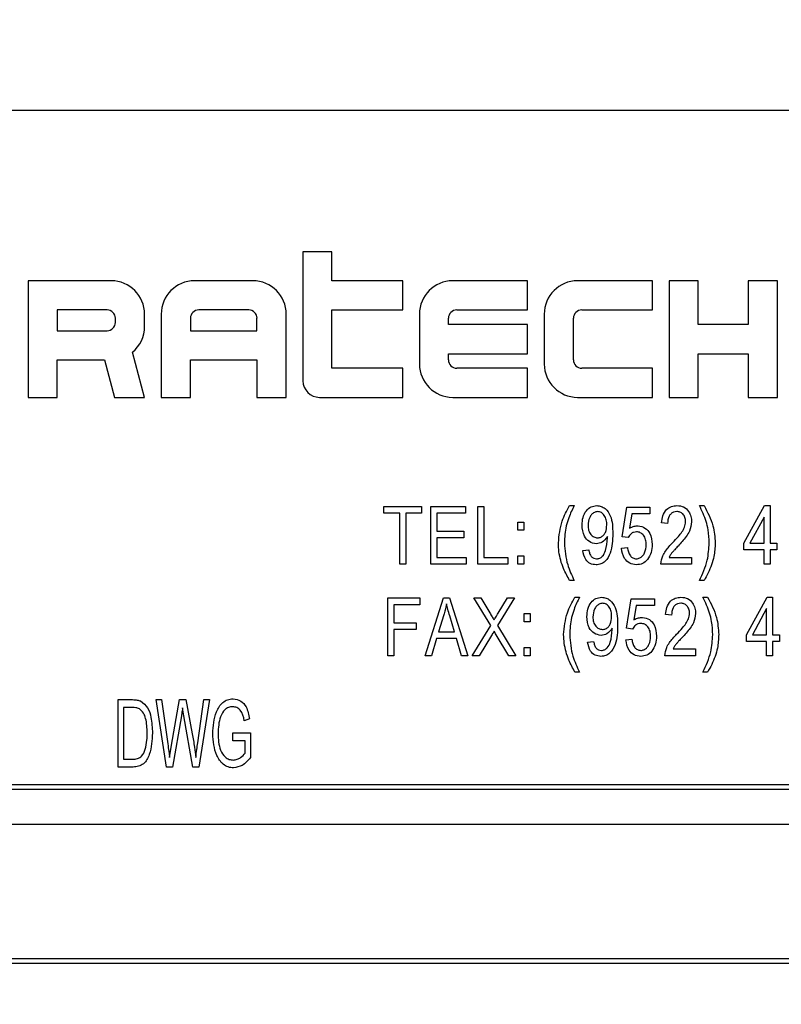
# Model space of a CAD drawing. Units: inches. Extents: x 6 to 126, y 6 to 95.
# Drawn here: x 66 to 67, y 45 to 46 of the extents above; entities that cross this region are included whole.
import ezdxf

# ---------------------------------------------------------------- set-up
doc = ezdxf.new("R2010")
doc.units = ezdxf.units.IN
doc.header["$LTSCALE"] = 12
doc.header["$MEASUREMENT"] = 0
doc.layers.add('FORMAT', color=7, linetype='Continuous')
doc.styles.add('SLDTEXTSTYLE0', font='TXT', dxfattribs={"width": 0.75})
doc.dimstyles.new('SLDDIMSTYLE0', dxfattribs={"dimtxt": 1, "dimasz": 0.66, "dimexe": 0, "dimexo": 0.0625, "dimgap": 0.25, "dimtad": 0, "dimtih": 1, "dimtoh": 1, "dimdec": 3, "dimrnd": 1e-09, "dimzin": 4, "dimdsep": 46, "dimtxsty": 'SLDTEXTSTYLE0', "dimsah": 1, "dimcen": 0.09, "dimadec": 0, "dimazin": 1, "dimtfac": 1, "dimtdec": 4, "dimtofl": 0, "dimtmove": 0, "dimatfit": 3, "dimfxl": 0, "dimfrac": 2, "dimtolj": 1, "dimtzin": 12, "dimarcsym": 0})

# ---------------------------------------------------------------- blocks, each defined once
blk = doc.blocks.new('_D')
at = {"layer": 'FORMAT'}
for p, q in [((61.3397, 44.4729), (61.3397, 29.5985)), ((70.5897, 34.4729), (70.5897, 29.5985)), ((61.3397, 30.3485), (64.3027, 30.3485)), ((70.5897, 30.3485), (67.6268, 30.3485))]:
    blk.add_line(p, q, dxfattribs=at)
for points in [[(61.3397, 30.3485), (61.9997, 30.1985), (61.9997, 30.4985)], [(70.5897, 30.3485), (69.9297, 30.4985), (69.9297, 30.1985)]]:
    blk.add_solid(points, dxfattribs=at)
at = {"layer": 'FORMAT', "insert": (64.3027, 30.8431), "char_height": 1, "attachment_point": 1, "style": 'SLDTEXTSTYLE0'}
blk.add_mtext('9.250', dxfattribs=at)
blk = doc.blocks.new('_D_3')
at = {"layer": 'FORMAT'}
for p, q in [((61.3397, 45.6729), (61.3397, 60.2347)), ((112.3397, 45.6729), (112.3397, 60.2347)), ((61.3397, 59.4847), (84.8082, 59.4847)), ((112.3397, 59.4847), (88.8712, 59.4847))]:
    blk.add_line(p, q, dxfattribs=at)
for points in [[(61.3397, 59.4847), (61.9997, 59.3347), (61.9997, 59.6347)], [(112.3397, 59.4847), (111.6797, 59.6347), (111.6797, 59.3347)]]:
    blk.add_solid(points, dxfattribs=at)
at = {"layer": 'FORMAT', "insert": (84.8082, 59.9793), "char_height": 1, "attachment_point": 1, "style": 'SLDTEXTSTYLE0'}
blk.add_mtext('51.000', dxfattribs=at)

msp = doc.modelspace()

# ---------------------------------------------------------------- linework, layer by layer
at = {"color": 7, "linetype": 'Continuous', "lineweight": 25}
for p, q in [((67.7147, 45.8229), (64.9647, 45.8229)), ((66.5382, 45.6746), (66.5382, 45.539)), ((66.5688, 45.6746), (66.5382, 45.6746)), ((66.5688, 45.644), (66.5688, 45.6746)), ((66.2494, 45.644), (66.2494, 45.5215)), ((66.3369, 45.644), (66.2494, 45.644)), ((66.4857, 45.644), (66.4244, 45.644)), ((66.6432, 45.644), (66.5688, 45.644)), ((66.6432, 45.6134), (66.6432, 45.644)), ((66.7744, 45.644), (66.6957, 45.644)), ((66.7744, 45.6134), (66.7744, 45.644)), ((66.9057, 45.644), (66.8269, 45.644)), ((66.9057, 45.6134), (66.9057, 45.644)), ((66.9232, 45.644), (66.9232, 45.5215)), ((66.9538, 45.644), (66.9232, 45.644)), ((66.9538, 45.5981), (66.9538, 45.644)), ((67.0063, 45.644), (67.0063, 45.5981)), ((67.0369, 45.644), (67.0063, 45.644)), ((67.0369, 45.5215), (67.0369, 45.644)), ((66.28, 45.6134), (66.28, 45.5915)), ((66.3325, 45.6134), (66.28, 45.6134)), ((66.3413, 45.6003), (66.3413, 45.6046)), ((66.3719, 45.5959), (66.3719, 45.609)), ((66.3894, 45.609), (66.3894, 45.5215)), ((66.42, 45.6046), (66.42, 45.5915)), ((66.4813, 45.6134), (66.4288, 45.6134)), ((66.49, 45.5915), (66.49, 45.6046)), ((66.5207, 45.5215), (66.5207, 45.609)), ((66.5688, 45.6134), (66.6432, 45.6134)), ((66.5688, 45.5521), (66.5688, 45.6134)), ((66.6607, 45.609), (66.6607, 45.5565)), ((66.6913, 45.5981), (66.6913, 45.6046)), ((66.7, 45.6134), (66.7744, 45.6134)), ((66.7919, 45.609), (66.7919, 45.5565)), ((66.8225, 45.5609), (66.8225, 45.6046)), ((66.8313, 45.6134), (66.9057, 45.6134)), ((66.7744, 45.5981), (66.6913, 45.5981)), ((66.7744, 45.5674), (66.7744, 45.5981)), ((67.0063, 45.5981), (66.9538, 45.5981)), ((66.28, 45.5915), (66.3325, 45.5915)), ((66.42, 45.5915), (66.49, 45.5915)), ((66.3719, 45.5215), (66.3592, 45.5689)), ((66.6913, 45.5674), (66.7744, 45.5674)), ((66.6913, 45.5609), (66.6913, 45.5674)), ((66.9538, 45.5215), (66.9538, 45.5674)), ((66.9538, 45.5674), (67.0063, 45.5674)), ((67.0063, 45.5674), (67.0063, 45.5215)), ((66.28, 45.5215), (66.28, 45.5609)), ((66.28, 45.5609), (66.3297, 45.5609)), ((66.3297, 45.5609), (66.3402, 45.5215)), ((66.42, 45.5609), (66.49, 45.5609)), ((66.42, 45.5215), (66.42, 45.5609)), ((66.49, 45.5609), (66.49, 45.5215)), ((66.6432, 45.5521), (66.5688, 45.5521)), ((66.6432, 45.5215), (66.6432, 45.5521)), ((66.7744, 45.5521), (66.7, 45.5521)), ((66.7744, 45.5215), (66.7744, 45.5521)), ((66.9057, 45.5521), (66.8313, 45.5521)), ((66.9057, 45.5215), (66.9057, 45.5521)), ((66.2494, 45.5215), (66.28, 45.5215)), ((66.3402, 45.5215), (66.3719, 45.5215)), ((66.3894, 45.5215), (66.42, 45.5215)), ((66.49, 45.5215), (66.5207, 45.5215)), ((66.5557, 45.5215), (66.6432, 45.5215)), ((66.6957, 45.5215), (66.7744, 45.5215)), ((66.8269, 45.5215), (66.9057, 45.5215)), ((66.9232, 45.5215), (66.9538, 45.5215)), ((67.0063, 45.5215), (67.0369, 45.5215)), ((66.6234, 45.3998), (66.6234, 45.4069)), ((66.6234, 45.4069), (66.6628, 45.4069)), ((66.6628, 45.4069), (66.6628, 45.3998)), ((66.6727, 45.3462), (66.6727, 45.4069)), ((66.6727, 45.4069), (66.709, 45.4069)), ((66.709, 45.4069), (66.709, 45.3998)), ((66.722, 45.3462), (66.722, 45.4069)), ((66.722, 45.4069), (66.7283, 45.4069)), ((66.7283, 45.4069), (66.7283, 45.3533)), ((66.8186, 45.4077), (66.8233, 45.4077)), ((66.955, 45.4077), (66.9598, 45.4077)), ((67.0016, 45.3683), (67.0232, 45.4077)), ((67.0232, 45.4077), (67.0292, 45.4077)), ((67.0292, 45.4077), (67.0292, 45.3683)), ((66.64, 45.3998), (66.6234, 45.3998)), ((66.64, 45.3462), (66.64, 45.3998)), ((66.6628, 45.3998), (66.6463, 45.3998)), ((66.6463, 45.3998), (66.6463, 45.3462)), ((66.679, 45.3998), (66.679, 45.3809)), ((66.709, 45.3998), (66.679, 45.3998)), ((66.8738, 45.375), (66.8786, 45.4061)), ((66.8786, 45.4061), (66.903, 45.4061)), ((66.8838, 45.399), (66.8816, 45.3841)), ((66.903, 45.399), (66.8838, 45.399)), ((66.903, 45.4061), (66.903, 45.399)), ((66.7642, 45.3904), (66.7705, 45.3904)), ((66.7642, 45.3817), (66.7642, 45.3904)), ((66.7705, 45.3904), (66.7705, 45.3817)), ((66.9215, 45.3888), (66.9152, 45.3896)), ((67.0229, 45.3957), (67.0078, 45.3683)), ((67.0229, 45.3683), (67.0229, 45.3957)), ((66.679, 45.3809), (66.7074, 45.3809)), ((66.7074, 45.3809), (66.7074, 45.3738)), ((66.7705, 45.3817), (66.7642, 45.3817)), ((66.7074, 45.3738), (66.679, 45.3738)), ((66.679, 45.3738), (66.679, 45.3533)), ((66.8583, 45.3737), (66.8583, 45.3752)), ((66.8801, 45.3741), (66.8738, 45.375)), ((67.0016, 45.3612), (67.0016, 45.3683)), ((67.0078, 45.3683), (67.0229, 45.3683)), ((67.0292, 45.3683), (67.0363, 45.3683)), ((67.0363, 45.3683), (67.0363, 45.3612)), ((66.7642, 45.3549), (66.7705, 45.3549)), ((66.7642, 45.3462), (66.7642, 45.3549)), ((66.7705, 45.3549), (66.7705, 45.3462)), ((66.8324, 45.3604), (66.8387, 45.3612)), ((66.873, 45.3628), (66.8793, 45.3636)), ((67.0229, 45.3612), (67.0016, 45.3612)), ((67.0229, 45.3462), (67.0229, 45.3612)), ((67.0363, 45.3612), (67.0292, 45.3612)), ((67.0292, 45.3612), (67.0292, 45.3462)), ((66.6463, 45.3462), (66.64, 45.3462)), ((66.7098, 45.3462), (66.6727, 45.3462)), ((66.679, 45.3533), (66.7098, 45.3533)), ((66.7098, 45.3533), (66.7098, 45.3462)), ((66.7535, 45.3462), (66.722, 45.3462)), ((66.7283, 45.3533), (66.7535, 45.3533)), ((66.7535, 45.3533), (66.7535, 45.3462)), ((66.7705, 45.3462), (66.7642, 45.3462)), ((66.9467, 45.3462), (66.9144, 45.3462)), ((66.9231, 45.3533), (66.9467, 45.3533)), ((66.9467, 45.3533), (66.9467, 45.3462)), ((67.0292, 45.3462), (67.0229, 45.3462)), ((66.8233, 45.3289), (66.8186, 45.3289)), ((66.9598, 45.3289), (66.955, 45.3289)), ((66.6274, 45.3106), (66.6613, 45.3106)), ((66.6274, 45.2499), (66.6274, 45.3106)), ((66.6337, 45.3035), (66.6337, 45.2846)), ((66.6613, 45.3035), (66.6337, 45.3035)), ((66.6613, 45.3106), (66.6613, 45.3035)), ((66.6667, 45.2499), (66.6861, 45.3106)), ((66.6861, 45.3106), (66.6923, 45.3106)), ((66.6923, 45.3106), (66.7117, 45.2499)), ((66.7179, 45.3106), (66.7251, 45.3106)), ((66.7356, 45.2816), (66.7179, 45.3106)), ((66.7251, 45.3106), (66.7347, 45.2949)), ((66.7605, 45.3106), (66.7428, 45.2815)), ((66.7434, 45.2945), (66.7533, 45.3106)), ((66.7533, 45.3106), (66.7605, 45.3106)), ((66.8242, 45.3114), (66.8289, 45.3114)), ((66.8785, 45.2787), (66.8832, 45.3098)), ((66.8832, 45.3098), (66.9076, 45.3098)), ((66.9076, 45.3098), (66.9076, 45.3027)), ((66.9587, 45.3114), (66.9635, 45.3114)), ((67.0044, 45.272), (67.026, 45.3114)), ((67.026, 45.3114), (67.0319, 45.3114)), ((67.0319, 45.3114), (67.0319, 45.272)), ((66.6864, 45.2928), (66.6807, 45.2751)), ((66.7707, 45.2854), (66.7707, 45.2941)), ((66.7707, 45.2941), (66.777, 45.2941)), ((66.777, 45.2941), (66.777, 45.2854)), ((66.8885, 45.3027), (66.8862, 45.2877)), ((66.9076, 45.3027), (66.8885, 45.3027)), ((66.9257, 45.2925), (66.9194, 45.2933)), ((67.0256, 45.2994), (67.0106, 45.272)), ((67.0256, 45.272), (67.0256, 45.2994)), ((66.6337, 45.2846), (66.6573, 45.2846)), ((66.6573, 45.2846), (66.6573, 45.2775)), ((66.6977, 45.2751), (66.6926, 45.2918)), ((66.777, 45.2854), (66.7707, 45.2854)), ((66.6573, 45.2775), (66.6337, 45.2775)), ((66.6337, 45.2775), (66.6337, 45.2499)), ((66.6807, 45.2751), (66.6977, 45.2751)), ((66.7163, 45.2499), (66.7356, 45.2816)), ((66.7548, 45.2499), (66.7414, 45.272)), ((66.7428, 45.2815), (66.762, 45.2499)), ((66.8633, 45.2774), (66.8633, 45.2789)), ((66.8848, 45.2778), (66.8785, 45.2787)), ((67.0044, 45.2649), (67.0044, 45.272)), ((67.0106, 45.272), (67.0256, 45.272)), ((67.0319, 45.272), (67.039, 45.272)), ((67.039, 45.272), (67.039, 45.2649)), ((66.6786, 45.2681), (66.6733, 45.2499)), ((66.6998, 45.2681), (66.6786, 45.2681)), ((66.7051, 45.2499), (66.6998, 45.2681)), ((66.7364, 45.2711), (66.7235, 45.2499)), ((66.8375, 45.2641), (66.8438, 45.2649)), ((66.8777, 45.2665), (66.884, 45.2673)), ((67.0256, 45.2649), (67.0044, 45.2649)), ((67.0256, 45.2499), (67.0256, 45.2649)), ((67.039, 45.2649), (67.0319, 45.2649)), ((67.0319, 45.2649), (67.0319, 45.2499)), ((66.7707, 45.2586), (66.777, 45.2586)), ((66.7707, 45.2499), (66.7707, 45.2586)), ((66.777, 45.2586), (66.777, 45.2499)), ((66.9273, 45.257), (66.9509, 45.257)), ((66.9509, 45.257), (66.9509, 45.2499)), ((66.6337, 45.2499), (66.6274, 45.2499)), ((66.6733, 45.2499), (66.6667, 45.2499)), ((66.7117, 45.2499), (66.7051, 45.2499)), ((66.7235, 45.2499), (66.7163, 45.2499)), ((66.762, 45.2499), (66.7548, 45.2499)), ((66.777, 45.2499), (66.7707, 45.2499)), ((66.9509, 45.2499), (66.9186, 45.2499)), ((67.0319, 45.2499), (67.0256, 45.2499)), ((66.8289, 45.2326), (66.8242, 45.2326)), ((66.9635, 45.2326), (66.9587, 45.2326)), ((66.3443, 45.2037), (66.3593, 45.2037)), ((66.3443, 45.1329), (66.3443, 45.2037)), ((66.3948, 45.1329), (66.3841, 45.2037)), ((66.3841, 45.2037), (66.3897, 45.2037)), ((66.3897, 45.2037), (66.3963, 45.1572)), ((66.4001, 45.1559), (66.4086, 45.2037)), ((66.4086, 45.2037), (66.4152, 45.2037)), ((66.4152, 45.2037), (66.422, 45.1678)), ((66.4277, 45.1582), (66.4343, 45.2037)), ((66.44, 45.2037), (66.429, 45.1329)), ((66.4343, 45.2037), (66.44, 45.2037)), ((66.3592, 45.1954), (66.3498, 45.1954)), ((66.3498, 45.1954), (66.3498, 45.1411)), ((66.4133, 45.1868), (66.4119, 45.1951)), ((66.4106, 45.1868), (66.4011, 45.1329)), ((66.4226, 45.1329), (66.4133, 45.1868)), ((66.4822, 45.1834), (66.4767, 45.1816)), ((66.4647, 45.1605), (66.4647, 45.1687)), ((66.4647, 45.1687), (66.4831, 45.1687)), ((66.4831, 45.1687), (66.4831, 45.1428)), ((66.4776, 45.1605), (66.4647, 45.1605)), ((66.4776, 45.1475), (66.4776, 45.1605)), ((66.3981, 45.1428), (66.4001, 45.1559)), ((66.3498, 45.1411), (66.3593, 45.1411)), ((66.36, 45.1329), (66.3443, 45.1329)), ((66.4011, 45.1329), (66.3948, 45.1329)), ((66.429, 45.1329), (66.4226, 45.1329)), ((67.5897, 45.1141), (65.0897, 45.1141)), ((67.5847, 45.1091), (65.0947, 45.1091)), ((65.0947, 44.9316), (67.5847, 44.9316)), ((65.0897, 44.9266), (67.5897, 44.9266))]:
    msp.add_line(p, q, dxfattribs=at)
for centre, radius, start, end in [((66.3369, 45.609), 0.035, 0, 90), ((66.4244, 45.609), 0.035, 90, 180), ((66.4857, 45.609), 0.035, 0, 90), ((66.6957, 45.609), 0.035, 90, 180), ((66.8269, 45.609), 0.035, 90, 180), ((66.3325, 45.6046), 0.00875, 0, 90), ((66.4288, 45.6046), 0.00875, 90, 180), ((66.4813, 45.6046), 0.00875, 0, 90), ((66.7, 45.6046), 0.00875, 90, 180), ((66.8313, 45.6046), 0.00875, 90, 180), ((66.3325, 45.6003), 0.00875, 270, 0), ((66.3369, 45.5959), 0.035, 309.5782, 0), ((66.6957, 45.5565), 0.035, 180, 270), ((66.7, 45.5609), 0.00875, 180, 270), ((66.8269, 45.5565), 0.035, 180, 270), ((66.8313, 45.5609), 0.00875, 180, 270), ((66.5557, 45.539), 0.0175, 180, 270)]:
    msp.add_arc(centre, radius, start, end, dxfattribs=at)
for points, knots in [([(66.8068, 45.3684), (66.8075, 45.3762), (66.8089, 45.3901), (66.8156, 45.4023), (66.8186, 45.4077)], [0, 0, 0, 0, 0.55932, 1, 1, 1, 1]), ([(66.8233, 45.4077), (66.8213, 45.4035), (66.818, 45.3966), (66.8149, 45.3863), (66.8134, 45.3774), (66.8132, 45.3713), (66.8131, 45.3683)], [0, 0, 0, 0, 0.34006, 0.559988, 0.779997, 1, 1, 1, 1]), ([(66.8316, 45.3873), (66.8318, 45.39), (66.8321, 45.3953), (66.8355, 45.4021), (66.8408, 45.4069), (66.845, 45.4074), (66.8471, 45.4077)], [0, 0, 0, 0, 0.28095, 0.560635, 0.780579, 1, 1, 1, 1]), ([(66.8471, 45.4077), (66.8487, 45.4075), (66.8518, 45.4072), (66.8573, 45.4038), (66.8637, 45.3943), (66.8638, 45.3847), (66.8639, 45.3783)], [0, 0, 0, 0, 0.125208, 0.250601, 0.499714, 1, 1, 1, 1]), ([(66.9152, 45.3896), (66.9155, 45.3921), (66.9161, 45.3971), (66.9197, 45.4035), (66.9254, 45.4072), (66.9294, 45.4075), (66.9314, 45.4077)], [0, 0, 0, 0, 0.28092, 0.560105, 0.779774, 1, 1, 1, 1]), ([(66.9314, 45.4077), (66.9338, 45.4075), (66.9387, 45.407), (66.9437, 45.402), (66.9463, 45.3964), (66.9466, 45.3926), (66.9467, 45.3907)], [0, 0, 0, 0, 0.279693, 0.558261, 0.779102, 1, 1, 1, 1]), ([(66.9653, 45.3683), (66.9651, 45.373), (66.9647, 45.3806), (66.9622, 45.3911), (66.959, 45.3995), (66.9563, 45.405), (66.955, 45.4077)], [0, 0, 0, 0, 0.339828, 0.559855, 0.779869, 1, 1, 1, 1]), ([(66.9598, 45.4077), (66.9635, 45.4008), (66.9701, 45.3884), (66.9711, 45.3745), (66.9716, 45.3684)], [0, 0, 0, 0, 0.559919, 1, 1, 1, 1]), ([(66.8481, 45.4014), (66.8468, 45.4012), (66.8444, 45.4008), (66.8416, 45.3983), (66.8385, 45.3939), (66.8382, 45.3898), (66.8379, 45.3868)], [0, 0, 0, 0, 0.186141, 0.373228, 0.560687, 1, 1, 1, 1]), ([(66.8576, 45.3875), (66.8576, 45.3892), (66.8574, 45.3927), (66.8554, 45.3972), (66.8522, 45.4007), (66.8494, 45.4012), (66.8481, 45.4014)], [0, 0, 0, 0, 0.281181, 0.561212, 0.781437, 1, 1, 1, 1]), ([(66.9311, 45.4014), (66.93, 45.4013), (66.9278, 45.4011), (66.925, 45.3992), (66.922, 45.3953), (66.9217, 45.3915), (66.9215, 45.3888)], [0, 0, 0, 0, 0.1869992, 0.3738594, 0.5610311, 1, 1, 1, 1]), ([(66.9404, 45.3908), (66.9403, 45.3923), (66.9401, 45.3953), (66.9378, 45.3988), (66.9346, 45.4011), (66.9323, 45.4013), (66.9311, 45.4014)], [0, 0, 0, 0, 0.280425, 0.559943, 0.779929, 1, 1, 1, 1]), ([(66.8465, 45.3675), (66.844, 45.368), (66.8389, 45.369), (66.8326, 45.3766), (66.832, 45.3832), (66.8316, 45.3873)], [0, 0, 0, 0, 0.278737, 0.559513, 1, 1, 1, 1]), ([(66.8379, 45.3868), (66.838, 45.3851), (66.8382, 45.3817), (66.8405, 45.3774), (66.8439, 45.3744), (66.8466, 45.374), (66.8479, 45.3738)], [0, 0, 0, 0, 0.280965, 0.560672, 0.780663, 1, 1, 1, 1]), ([(66.8479, 45.3738), (66.8491, 45.374), (66.8514, 45.3742), (66.8543, 45.3765), (66.8572, 45.3807), (66.8575, 45.3847), (66.8576, 45.3875)], [0, 0, 0, 0, 0.186643, 0.373494, 0.560682, 1, 1, 1, 1]), ([(66.8816, 45.3841), (66.8832, 45.3848), (66.886, 45.3862), (66.8892, 45.3864), (66.8905, 45.3864)], [0, 0, 0, 0, 0.559795, 1, 1, 1, 1]), ([(66.8905, 45.3864), (66.8931, 45.3859), (66.8981, 45.3849), (66.9043, 45.3775), (66.905, 45.3709), (66.9053, 45.3669)], [0, 0, 0, 0, 0.278738, 0.559657, 1, 1, 1, 1]), ([(66.9269, 45.3688), (66.9289, 45.3709), (66.9324, 45.3745), (66.9367, 45.3799), (66.9396, 45.385), (66.9402, 45.3889), (66.9404, 45.3908)], [0, 0, 0, 0, 0.340516, 0.560803, 0.780736, 1, 1, 1, 1]), ([(66.9467, 45.3907), (66.9463, 45.3873), (66.9455, 45.3817), (66.9411, 45.3751), (66.9369, 45.37), (66.934, 45.3667), (66.9325, 45.3651)], [0, 0, 0, 0, 0.338262, 0.558666, 0.779318, 1, 1, 1, 1]), ([(66.8639, 45.3783), (66.8638, 45.3713), (66.8635, 45.3609), (66.8575, 45.3499), (66.8515, 45.346), (66.8481, 45.3456), (66.8463, 45.3455)], [0, 0, 0, 0, 0.500649, 0.749738, 0.874919, 1, 1, 1, 1]), ([(66.8888, 45.3801), (66.8878, 45.38), (66.8857, 45.3798), (66.8824, 45.3778), (66.881, 45.3755), (66.8801, 45.3741)], [0, 0, 0, 0, 0.280168, 0.560772, 1, 1, 1, 1]), ([(66.899, 45.3666), (66.899, 45.3683), (66.8988, 45.3719), (66.8966, 45.3765), (66.893, 45.3796), (66.8902, 45.38), (66.8888, 45.3801)], [0, 0, 0, 0, 0.281032, 0.560586, 0.780389, 1, 1, 1, 1]), ([(66.8186, 45.3289), (66.8164, 45.3331), (66.8126, 45.3399), (66.809, 45.3502), (66.8071, 45.3592), (66.8069, 45.3653), (66.8068, 45.3684)], [0, 0, 0, 0, 0.339845, 0.559923, 0.779944, 1, 1, 1, 1]), ([(66.8131, 45.3683), (66.8137, 45.3606), (66.8149, 45.3469), (66.8208, 45.3344), (66.8233, 45.3289)], [0, 0, 0, 0, 0.559499, 1, 1, 1, 1]), ([(66.8583, 45.3752), (66.8566, 45.3729), (66.8537, 45.3688), (66.8487, 45.3679), (66.8465, 45.3675)], [0, 0, 0, 0, 0.559827, 1, 1, 1, 1]), ([(66.8469, 45.3518), (66.848, 45.3519), (66.8503, 45.3522), (66.854, 45.355), (66.8575, 45.3624), (66.858, 45.3692), (66.8583, 45.3737)], [0, 0, 0, 0, 0.1249252, 0.2499788, 0.4995386, 1, 1, 1, 1]), ([(66.8886, 45.3518), (66.8899, 45.3519), (66.8924, 45.3523), (66.8954, 45.3548), (66.8985, 45.3593), (66.8988, 45.3636), (66.899, 45.3666)], [0, 0, 0, 0, 0.186402, 0.37334, 0.560627, 1, 1, 1, 1]), ([(66.9053, 45.3669), (66.9051, 45.3641), (66.9047, 45.3584), (66.9011, 45.3513), (66.8954, 45.3462), (66.8909, 45.3457), (66.8887, 45.3455)], [0, 0, 0, 0, 0.280733, 0.560862, 0.780407, 1, 1, 1, 1]), ([(66.9144, 45.3462), (66.9149, 45.3492), (66.9156, 45.3541), (66.9193, 45.36), (66.9229, 45.3645), (66.9255, 45.3674), (66.9269, 45.3688)], [0, 0, 0, 0, 0.338271, 0.558681, 0.779312, 1, 1, 1, 1]), ([(66.9325, 45.3651), (66.9313, 45.3639), (66.9294, 45.3618), (66.9268, 45.3589), (66.9247, 45.3563), (66.9236, 45.3543), (66.9231, 45.3533)], [0, 0, 0, 0, 0.340053, 0.560075, 0.780078, 1, 1, 1, 1]), ([(66.955, 45.3289), (66.9583, 45.3359), (66.964, 45.3485), (66.9649, 45.3623), (66.9653, 45.3683)], [0, 0, 0, 0, 0.559924, 1, 1, 1, 1]), ([(66.9716, 45.3684), (66.9713, 45.3637), (66.9709, 45.3558), (66.9678, 45.3454), (66.9644, 45.3369), (66.9613, 45.3316), (66.9598, 45.3289)], [0, 0, 0, 0, 0.339749, 0.559812, 0.779946, 1, 1, 1, 1]), ([(66.8463, 45.3455), (66.8442, 45.3457), (66.84, 45.3462), (66.8341, 45.3517), (66.8331, 45.3571), (66.8324, 45.3604)], [0, 0, 0, 0, 0.280122, 0.560178, 1, 1, 1, 1]), ([(66.8387, 45.3612), (66.839, 45.3599), (66.8394, 45.3574), (66.8411, 45.3542), (66.8438, 45.352), (66.8459, 45.3519), (66.8469, 45.3518)], [0, 0, 0, 0, 0.280843, 0.560692, 0.780168, 1, 1, 1, 1]), ([(66.8887, 45.3455), (66.8863, 45.3458), (66.8814, 45.3464), (66.8748, 45.3528), (66.8737, 45.359), (66.873, 45.3628)], [0, 0, 0, 0, 0.279957, 0.560386, 1, 1, 1, 1]), ([(66.8793, 45.3636), (66.8796, 45.3621), (66.8801, 45.359), (66.882, 45.3551), (66.885, 45.3523), (66.8874, 45.3519), (66.8886, 45.3518)], [0, 0, 0, 0, 0.281107, 0.561116, 0.780993, 1, 1, 1, 1]), ([(66.6892, 45.3043), (66.6888, 45.3021), (66.688, 45.2982), (66.6869, 45.2945), (66.6864, 45.2928)], [0, 0, 0, 0, 0.559989, 1, 1, 1, 1]), ([(66.6926, 45.2918), (66.6919, 45.2941), (66.6907, 45.2983), (66.6897, 45.3024), (66.6892, 45.3043)], [0, 0, 0, 0, 0.560012, 1, 1, 1, 1]), ([(66.8123, 45.2721), (66.8131, 45.2799), (66.8144, 45.2938), (66.8212, 45.306), (66.8242, 45.3114)], [0, 0, 0, 0, 0.55932, 1, 1, 1, 1]), ([(66.8289, 45.3114), (66.8269, 45.3072), (66.8235, 45.3003), (66.8205, 45.29), (66.819, 45.281), (66.8188, 45.275), (66.8187, 45.272)], [0, 0, 0, 0, 0.34006, 0.559988, 0.779997, 1, 1, 1, 1]), ([(66.8367, 45.291), (66.8369, 45.2937), (66.8372, 45.299), (66.8406, 45.3058), (66.8459, 45.3106), (66.8501, 45.3111), (66.8522, 45.3114)], [0, 0, 0, 0, 0.28095, 0.560635, 0.780579, 1, 1, 1, 1]), ([(66.8532, 45.3051), (66.8519, 45.3049), (66.8495, 45.3045), (66.8467, 45.302), (66.8436, 45.2976), (66.8433, 45.2935), (66.843, 45.2905)], [0, 0, 0, 0, 0.186141, 0.373228, 0.560687, 1, 1, 1, 1]), ([(66.8522, 45.3114), (66.8538, 45.3112), (66.8569, 45.3109), (66.8624, 45.3075), (66.8688, 45.298), (66.8689, 45.2884), (66.869, 45.282)], [0, 0, 0, 0, 0.125208, 0.250601, 0.499714, 1, 1, 1, 1]), ([(66.8627, 45.2912), (66.8627, 45.2929), (66.8625, 45.2964), (66.8605, 45.3009), (66.8573, 45.3043), (66.8545, 45.3048), (66.8532, 45.3051)], [0, 0, 0, 0, 0.281181, 0.561212, 0.781437, 1, 1, 1, 1]), ([(66.9194, 45.2933), (66.9197, 45.2958), (66.9203, 45.3008), (66.9239, 45.3072), (66.9295, 45.3109), (66.9335, 45.3112), (66.9355, 45.3114)], [0, 0, 0, 0, 0.28092, 0.560105, 0.779774, 1, 1, 1, 1]), ([(66.9353, 45.3051), (66.9342, 45.305), (66.932, 45.3048), (66.9291, 45.3029), (66.9261, 45.299), (66.9259, 45.2952), (66.9257, 45.2925)], [0, 0, 0, 0, 0.186999, 0.373859, 0.561031, 1, 1, 1, 1]), ([(66.9446, 45.2945), (66.9445, 45.296), (66.9443, 45.2989), (66.9419, 45.3025), (66.9388, 45.3047), (66.9365, 45.305), (66.9353, 45.3051)], [0, 0, 0, 0, 0.280425, 0.559943, 0.779929, 1, 1, 1, 1]), ([(66.9355, 45.3114), (66.938, 45.3112), (66.9429, 45.3107), (66.9478, 45.3057), (66.9505, 45.3001), (66.9508, 45.2963), (66.9509, 45.2944)], [0, 0, 0, 0, 0.279693, 0.558261, 0.779102, 1, 1, 1, 1]), ([(66.969, 45.272), (66.9687, 45.2767), (66.9684, 45.2843), (66.9659, 45.2948), (66.9626, 45.3032), (66.96, 45.3087), (66.9587, 45.3114)], [0, 0, 0, 0, 0.339828, 0.559855, 0.779869, 1, 1, 1, 1]), ([(66.9635, 45.3114), (66.9672, 45.3045), (66.9738, 45.2921), (66.9748, 45.2782), (66.9753, 45.2721)], [0, 0, 0, 0, 0.559919, 1, 1, 1, 1]), ([(66.7347, 45.2949), (66.7355, 45.2936), (66.737, 45.2911), (66.7385, 45.2886), (66.7391, 45.2876)], [0, 0, 0, 0, 0.56, 1, 1, 1, 1]), ([(66.7391, 45.2876), (66.74, 45.2888), (66.7414, 45.2911), (66.7428, 45.2934), (66.7434, 45.2945)], [0, 0, 0, 0, 0.5599964, 1, 1, 1, 1]), ([(66.931, 45.2725), (66.9331, 45.2746), (66.9365, 45.2782), (66.9408, 45.2836), (66.9438, 45.2887), (66.9443, 45.2926), (66.9446, 45.2945)], [0, 0, 0, 0, 0.340516, 0.560803, 0.780736, 1, 1, 1, 1]), ([(66.9509, 45.2944), (66.9504, 45.291), (66.9497, 45.2854), (66.9452, 45.2788), (66.9411, 45.2737), (66.9381, 45.2704), (66.9366, 45.2688)], [0, 0, 0, 0, 0.338262, 0.558666, 0.779318, 1, 1, 1, 1]), ([(66.8516, 45.2712), (66.8491, 45.2717), (66.8439, 45.2727), (66.8377, 45.2803), (66.8371, 45.2869), (66.8367, 45.291)], [0, 0, 0, 0, 0.278737, 0.559513, 1, 1, 1, 1]), ([(66.843, 45.2905), (66.8431, 45.2888), (66.8433, 45.2854), (66.8456, 45.2811), (66.849, 45.2781), (66.8517, 45.2777), (66.853, 45.2775)], [0, 0, 0, 0, 0.280965, 0.560672, 0.780663, 1, 1, 1, 1]), ([(66.853, 45.2775), (66.8542, 45.2776), (66.8565, 45.2779), (66.8594, 45.2802), (66.8623, 45.2844), (66.8625, 45.2884), (66.8627, 45.2912)], [0, 0, 0, 0, 0.186643, 0.373494, 0.560682, 1, 1, 1, 1]), ([(66.8934, 45.2838), (66.8924, 45.2837), (66.8903, 45.2835), (66.887, 45.2815), (66.8856, 45.2792), (66.8848, 45.2778)], [0, 0, 0, 0, 0.280168, 0.560772, 1, 1, 1, 1]), ([(66.8862, 45.2877), (66.8878, 45.2885), (66.8906, 45.2899), (66.8938, 45.29), (66.8952, 45.2901)], [0, 0, 0, 0, 0.5597946, 1, 1, 1, 1]), ([(66.9037, 45.2702), (66.9036, 45.272), (66.9034, 45.2756), (66.9012, 45.2802), (66.8976, 45.2833), (66.8948, 45.2836), (66.8934, 45.2838)], [0, 0, 0, 0, 0.281032, 0.560586, 0.780389, 1, 1, 1, 1]), ([(66.8952, 45.2901), (66.8977, 45.2896), (66.9028, 45.2886), (66.9089, 45.2812), (66.9096, 45.2746), (66.91, 45.2706)], [0, 0, 0, 0, 0.278738, 0.559657, 1, 1, 1, 1]), ([(66.7392, 45.2757), (66.7387, 45.2748), (66.7378, 45.2733), (66.7368, 45.2718), (66.7364, 45.2711)], [0, 0, 0, 0, 0.56001, 1, 1, 1, 1]), ([(66.7414, 45.272), (66.741, 45.2726), (66.7403, 45.2739), (66.7395, 45.2751), (66.7392, 45.2757)], [0, 0, 0, 0, 0.56, 1, 1, 1, 1]), ([(66.8242, 45.2326), (66.8219, 45.2368), (66.8182, 45.2436), (66.8146, 45.2539), (66.8127, 45.2629), (66.8125, 45.269), (66.8123, 45.2721)], [0, 0, 0, 0, 0.339845, 0.559923, 0.779944, 1, 1, 1, 1]), ([(66.8187, 45.272), (66.8193, 45.2643), (66.8204, 45.2505), (66.8263, 45.2381), (66.8289, 45.2326)], [0, 0, 0, 0, 0.559499, 1, 1, 1, 1]), ([(66.869, 45.282), (66.8689, 45.275), (66.8686, 45.2646), (66.8626, 45.2536), (66.8566, 45.2497), (66.8532, 45.2493), (66.8514, 45.2491)], [0, 0, 0, 0, 0.500649, 0.749738, 0.874919, 1, 1, 1, 1]), ([(66.8633, 45.2789), (66.8617, 45.2766), (66.8587, 45.2725), (66.8538, 45.2716), (66.8516, 45.2712)], [0, 0, 0, 0, 0.559827, 1, 1, 1, 1]), ([(66.852, 45.2554), (66.8531, 45.2556), (66.8554, 45.2559), (66.8591, 45.2587), (66.8626, 45.2661), (66.863, 45.2729), (66.8633, 45.2774)], [0, 0, 0, 0, 0.1249252, 0.2499788, 0.4995386, 1, 1, 1, 1]), ([(66.9186, 45.2499), (66.919, 45.2529), (66.9198, 45.2578), (66.9234, 45.2637), (66.927, 45.2682), (66.9297, 45.271), (66.931, 45.2725)], [0, 0, 0, 0, 0.338271, 0.558681, 0.779312, 1, 1, 1, 1]), ([(66.9587, 45.2326), (66.962, 45.2396), (66.9677, 45.2522), (66.9686, 45.2659), (66.969, 45.272)], [0, 0, 0, 0, 0.559924, 1, 1, 1, 1]), ([(66.9753, 45.2721), (66.975, 45.2673), (66.9746, 45.2595), (66.9715, 45.2491), (66.9681, 45.2406), (66.965, 45.2353), (66.9635, 45.2326)], [0, 0, 0, 0, 0.339749, 0.559812, 0.779946, 1, 1, 1, 1]), ([(66.8514, 45.2491), (66.8493, 45.2494), (66.8451, 45.2499), (66.8392, 45.2554), (66.8381, 45.2608), (66.8375, 45.2641)], [0, 0, 0, 0, 0.280122, 0.560178, 1, 1, 1, 1]), ([(66.8438, 45.2649), (66.8441, 45.2636), (66.8445, 45.2611), (66.8462, 45.2578), (66.8489, 45.2557), (66.851, 45.2555), (66.852, 45.2554)], [0, 0, 0, 0, 0.280843, 0.560692, 0.780168, 1, 1, 1, 1]), ([(66.8933, 45.2491), (66.8909, 45.2495), (66.886, 45.2501), (66.8794, 45.2565), (66.8783, 45.2627), (66.8777, 45.2665)], [0, 0, 0, 0, 0.2799568, 0.5603863, 1, 1, 1, 1]), ([(66.884, 45.2673), (66.8842, 45.2657), (66.8847, 45.2627), (66.8866, 45.2588), (66.8896, 45.256), (66.892, 45.2556), (66.8933, 45.2554)], [0, 0, 0, 0, 0.281107, 0.561116, 0.780993, 1, 1, 1, 1]), ([(66.91, 45.2706), (66.9098, 45.2678), (66.9093, 45.2621), (66.9057, 45.2549), (66.9, 45.2499), (66.8956, 45.2494), (66.8933, 45.2491)], [0, 0, 0, 0, 0.280733, 0.560862, 0.780407, 1, 1, 1, 1]), ([(66.8933, 45.2554), (66.8945, 45.2556), (66.897, 45.2559), (66.9, 45.2584), (66.9031, 45.263), (66.9034, 45.2672), (66.9037, 45.2702)], [0, 0, 0, 0, 0.186402, 0.37334, 0.560627, 1, 1, 1, 1]), ([(66.9366, 45.2688), (66.9355, 45.2676), (66.9335, 45.2655), (66.9309, 45.2626), (66.9288, 45.26), (66.9278, 45.258), (66.9273, 45.257)], [0, 0, 0, 0, 0.340053, 0.560075, 0.780078, 1, 1, 1, 1]), ([(66.3593, 45.2037), (66.3609, 45.2036), (66.3638, 45.2036), (66.3665, 45.2027), (66.3677, 45.2023)], [0, 0, 0, 0, 0.560445, 1, 1, 1, 1]), ([(66.3677, 45.2023), (66.3704, 45.2001), (66.3759, 45.1955), (66.3795, 45.1831), (66.3799, 45.1741), (66.3802, 45.1687)], [0, 0, 0, 0, 0.277033, 0.558032, 1, 1, 1, 1]), ([(66.4436, 45.1679), (66.4441, 45.1758), (66.4449, 45.1876), (66.4522, 45.1998), (66.459, 45.2041), (66.4629, 45.2044), (66.4649, 45.2046)], [0, 0, 0, 0, 0.500104, 0.74952, 0.874734, 1, 1, 1, 1]), ([(66.4649, 45.2046), (66.4677, 45.2041), (66.4734, 45.2032), (66.4801, 45.1949), (66.4814, 45.1878), (66.4822, 45.1834)], [0, 0, 0, 0, 0.278492, 0.5584269, 1, 1, 1, 1]), ([(66.3667, 45.194), (66.3653, 45.1945), (66.3629, 45.1954), (66.3603, 45.1954), (66.3592, 45.1954)], [0, 0, 0, 0, 0.5587612, 1, 1, 1, 1]), ([(66.3747, 45.1688), (66.3745, 45.1739), (66.3742, 45.181), (66.3711, 45.1898), (66.3681, 45.1926), (66.3667, 45.194)], [0, 0, 0, 0, 0.560876, 0.781419, 1, 1, 1, 1]), ([(66.4119, 45.1951), (66.4117, 45.1936), (66.4113, 45.1908), (66.4108, 45.188), (66.4106, 45.1868)], [0, 0, 0, 0, 0.559999, 1, 1, 1, 1]), ([(66.4644, 45.1963), (66.4629, 45.1962), (66.4599, 45.1959), (66.4549, 45.1925), (66.4499, 45.183), (66.4494, 45.1742), (66.4491, 45.1682)], [0, 0, 0, 0, 0.1251762, 0.2503317, 0.4996945, 1, 1, 1, 1]), ([(66.4767, 45.1816), (66.4759, 45.1856), (66.4747, 45.1911), (66.469, 45.1957), (66.4659, 45.1961), (66.4644, 45.1963)], [0, 0, 0, 0, 0.558942, 0.779585, 1, 1, 1, 1]), ([(66.3802, 45.1687), (66.3798, 45.161), (66.3792, 45.1495), (66.3727, 45.137), (66.3657, 45.1332), (66.3619, 45.133), (66.36, 45.1329)], [0, 0, 0, 0, 0.500636, 0.749619, 0.874612, 1, 1, 1, 1]), ([(66.3725, 45.1515), (66.3733, 45.1546), (66.3745, 45.1603), (66.3746, 45.1662), (66.3747, 45.1688)], [0, 0, 0, 0, 0.559747, 1, 1, 1, 1]), ([(66.422, 45.1678), (66.4228, 45.1632), (66.4243, 45.1549), (66.4253, 45.1465), (66.4257, 45.1428)], [0, 0, 0, 0, 0.559998, 1, 1, 1, 1]), ([(66.4257, 45.1428), (66.426, 45.1456), (66.4267, 45.1508), (66.4274, 45.1559), (66.4277, 45.1582)], [0, 0, 0, 0, 0.560001, 1, 1, 1, 1]), ([(66.4654, 45.132), (66.4634, 45.1321), (66.4595, 45.1325), (66.4527, 45.1366), (66.4449, 45.1483), (66.4441, 45.1601), (66.4436, 45.1679)], [0, 0, 0, 0, 0.125284, 0.250617, 0.500242, 1, 1, 1, 1]), ([(66.4491, 45.1682), (66.4493, 45.1622), (66.4497, 45.1531), (66.4554, 45.1439), (66.4606, 45.1406), (66.4636, 45.1404), (66.4651, 45.1402)], [0, 0, 0, 0, 0.500146, 0.749582, 0.874783, 1, 1, 1, 1]), ([(66.3593, 45.1411), (66.361, 45.1412), (66.3645, 45.1414), (66.3701, 45.1446), (66.3716, 45.1488), (66.3725, 45.1515)], [0, 0, 0, 0, 0.281368, 0.560272, 1, 1, 1, 1]), ([(66.3963, 45.1572), (66.3967, 45.1545), (66.3973, 45.1497), (66.3979, 45.1449), (66.3981, 45.1428)], [0, 0, 0, 0, 0.559994, 1, 1, 1, 1]), ([(66.4651, 45.1402), (66.4665, 45.1404), (66.4692, 45.1407), (66.4737, 45.1432), (66.4761, 45.1458), (66.4776, 45.1475)], [0, 0, 0, 0, 0.279877, 0.560511, 1, 1, 1, 1]), ([(66.4831, 45.1428), (66.4805, 45.1396), (66.4757, 45.1339), (66.4685, 45.1326), (66.4654, 45.132)], [0, 0, 0, 0, 0.561637, 1, 1, 1, 1])]:
    msp.add_open_spline(points, degree=3, knots=knots, dxfattribs=at)
at = {"layer": 'FORMAT'}
msp.add_line((59.3397, 45.0729), (114.3397, 45.0729), dxfattribs=at)

# ---------------------------------------------------------------- dimensions: what is measured, and where the dimension line sits
for base, p2, picture, middle in [((112.3397, 59.4847), (112.3397, 45.0729), '_D_3', (86.8397, 59.4847)), ((70.5897, 30.3485), (70.5897, 35.0729), '_D', (65.9647, 30.3485))]:
    dim = msp.add_linear_dim(base=base, p1=(61.3397, 45.0729), p2=p2, dimstyle='SLDDIMSTYLE0', dxfattribs=at)
    dim.commit()
    dim.dimension.update_dxf_attribs({"geometry": picture, "text_midpoint": middle, "dimtype": 160})

doc.saveas('drawing.dxf')
